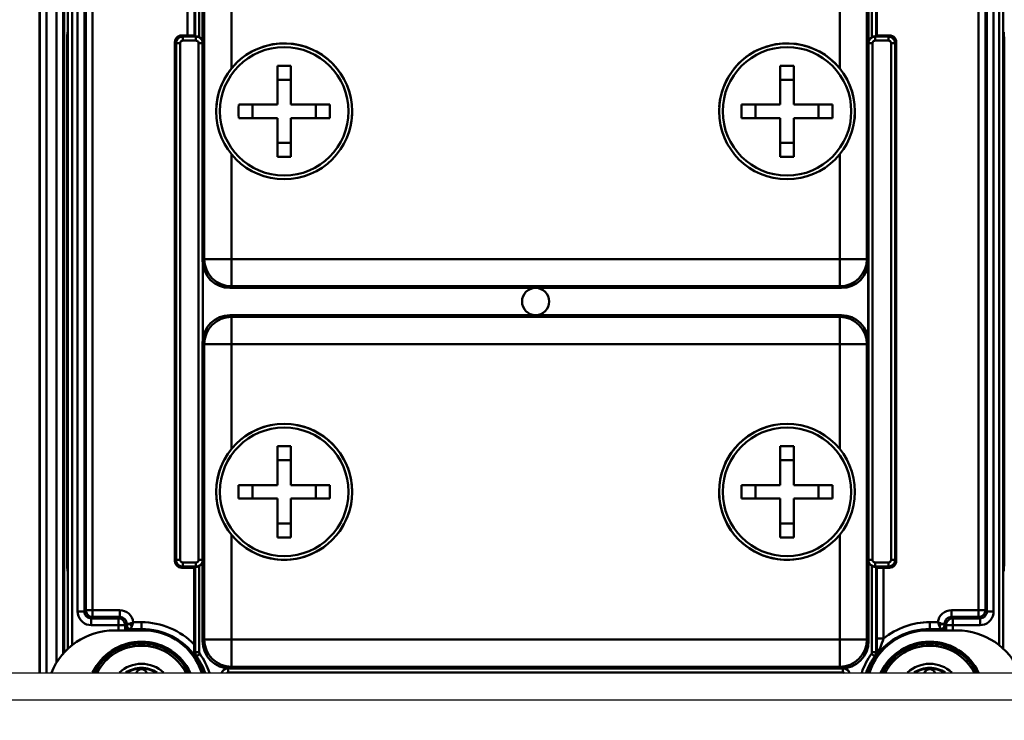
# Model space of a CAD drawing. Units: millimetres. Extents: x -2422 to 476, y -9 to 1613.
# Drawn here: x -805 to -733, y 1053 to 1105 of the extents above; entities that cross this region are included whole.
import ezdxf

# ---------------------------------------------------------------- set-up
doc = ezdxf.new("R2010")
doc.units = ezdxf.units.MM
doc.header["$LTSCALE"] = 5
doc.header["$PDMODE"] = 3
doc.header["$PDSIZE"] = 0.3125
doc.layers.get('0').update_dxf_attribs({"linetype": 'CONTINUOUS'})
doc.layers.get('Defpoints').update_dxf_attribs({"linetype": 'CONTINUOUS'})
doc.layers.add('AM_0 ( Kontur 0.5 )', color=7, linetype='CONTINUOUS', lineweight=50)
doc.layers.add('AM_5 ( Bemassung)', color=3, linetype='CONTINUOUS', lineweight=25)
doc.styles.get("Standard").update_dxf_attribs({"font": 'times.ttf'})
doc.dimstyles.new('BENUTZERDEFINIERTE NORM$0', dxfattribs={"dimtxt": 3.5, "dimasz": 2.5, "dimexe": 1, "dimexo": 0, "dimgap": 1.5, "dimtad": 1, "dimdsep": 46, "dimtxsty": 'Standard', "dimcen": 0, "dimclrd": 256, "dimclre": 256, "dimclrt": 6, "dimadec": 0, "dimazin": 2, "dimtp": 0.1, "dimtm": 0.1, "dimtfac": 0.71, "dimtmove": 0, "dimatfit": 3, "dimfxl": 1, "dimlwd": -1, "dimlwe": -1, "dimarcsym": 0})

# ---------------------------------------------------------------- blocks, each defined once
blk = doc.blocks.new('*D30')
at = {"layer": 'AM_5 ( Bemassung)', "transparency": 16777216}
for p, q in [((-2005.885, 1038.591), (-2005.885, 1254.264)), ((-565.885, 1038.591), (-565.885, 1254.264)), ((-1980.885, 1244.264), (-590.885, 1244.264))]:
    blk.add_line(p, q, dxfattribs=at)
for points in [[(-1980.885, 1248.431), (-1980.885, 1240.098), (-2005.885, 1244.264)], [(-590.885, 1248.431), (-590.885, 1240.098), (-565.885, 1244.264)]]:
    blk.add_solid(points, dxfattribs=at)
at = {"layer": 'Defpoints', "color": 0, "transparency": 16777216}
for p in [(-565.885, 1244.264), (-2005.885, 1038.591), (-565.885, 1038.591)]:
    blk.add_point(p, dxfattribs=at)
at = {"layer": 'AM_5 ( Bemassung)', "color": 6, "transparency": 16777216, "insert": (-1285.885, 1277.067), "char_height": 35, "attachment_point": 5}
blk.add_mtext('1440', dxfattribs=at)

msp = doc.modelspace()

# ---------------------------------------------------------------- linework, layer by layer
at = {"color": 7, "linetype": 'Continuous'}
msp.add_line((-1883.38479, 1056.59125), (-697.38479, 1056.59125), dxfattribs=at)
msp.add_line((-1883.38479, 1056.59125), (-697.38479, 1056.59125), dxfattribs=at)
at = {"color": 9, "linetype": 'Continuous'}
msp.add_line((-1883.38479, 1054.59125), (-697.38479, 1054.59125), dxfattribs=at)
at = {"layer": 'AM_0 ( Kontur 0.5 )'}
for p, q in [((-803.88479, 1113.90585), (-803.88479, 1056.59125)), ((-803.87136, 1113.90585), (-803.87136, 1056.59125)), ((-803.37153, 1113.90585), (-803.37153, 1056.59125)), ((-802.63734, 1057.32472), (-802.63734, 1113.90585)), ((-802.13751, 1058.00596), (-802.13751, 1113.90585)), ((-802.08479, 1058.05868), (-802.08479, 1113.90585)), ((-801.797, 1112.90585), (-801.797, 1058.34648)), ((-801.497, 1112.90585), (-801.497, 1058.60601)), ((-733.27259, 1058.60601), (-733.27259, 1112.90585)), ((-732.97259, 1058.34648), (-732.97259, 1112.90585)), ((-792.43239, 1103.42845), (-792.43239, 1109.71557)), ((-792.13244, 1103.36474), (-792.13244, 1109.71557)), ((-742.63715, 1109.71557), (-742.63715, 1103.36474)), ((-742.33719, 1109.71557), (-742.33719, 1103.42845)), ((-792.98842, 1103.49313), (-792.98842, 1108.70244)), ((-792.48849, 1103.48455), (-792.48849, 1108.70244)), ((-791.88367, 1108.90616), (-791.88367, 1086.90555)), ((-791.76095, 1108.78336), (-791.76095, 1087.02834)), ((-789.76128, 1108.78336), (-789.76128, 1101.03205)), ((-745.00626, 1101.04482), (-745.00626, 1108.78336)), ((-743.00654, 1087.02834), (-743.00654, 1108.78336)), ((-742.88367, 1086.90555), (-742.88367, 1108.90616)), ((-742.27252, 1109.15224), (-742.27252, 1103.49313)), ((-801.0856, 1106.71933), (-801.0856, 1061.09237)), ((-800.58568, 1106.71933), (-800.58568, 1061.09237)), ((-800.48064, 1061.19741), (-800.48064, 1106.6143)), ((-799.98072, 1061.19741), (-799.98072, 1106.6143)), ((-734.78887, 1106.6143), (-734.78887, 1061.19741)), ((-734.28894, 1106.6143), (-734.28894, 1061.19741)), ((-734.18391, 1061.09237), (-734.18391, 1106.71933)), ((-733.68398, 1061.09237), (-733.68398, 1106.71933)), ((-793.34002, 1103.411), (-793.42215, 1103.49313)), ((-793.42215, 1103.49313), (-792.98842, 1103.49313)), ((-792.43239, 1103.42845), (-792.48849, 1103.48455)), ((-742.27252, 1103.49313), (-742.33719, 1103.42845)), ((-742.27252, 1103.49313), (-741.34744, 1103.49313)), ((-741.34744, 1103.49313), (-741.42957, 1103.411)), ((-801.85291, 1064.60573), (-801.85291, 1103.20598)), ((-801.85291, 1103.20598), (-801.797, 1103.20598)), ((-793.92207, 1064.8185), (-793.92207, 1102.9932)), ((-793.83994, 1102.91107), (-793.92207, 1102.9932)), ((-793.83994, 1102.91107), (-793.83994, 1064.90063)), ((-793.53998, 1102.91107), (-793.53998, 1064.90063)), ((-792.37957, 1103.411), (-793.34002, 1103.411)), ((-792.37957, 1103.11104), (-793.34002, 1103.11104)), ((-792.37957, 1103.411), (-792.36533, 1103.42524)), ((-792.1796, 1064.90063), (-792.1796, 1102.91107)), ((-742.58998, 1102.91107), (-742.58998, 1064.90063)), ((-742.40426, 1103.42524), (-742.39002, 1103.411)), ((-741.42957, 1103.411), (-742.39002, 1103.411)), ((-741.42957, 1103.11104), (-742.39002, 1103.11104)), ((-741.2296, 1064.90063), (-741.2296, 1102.91107)), ((-740.84752, 1102.9932), (-740.92965, 1102.91107)), ((-740.92965, 1064.90063), (-740.92965, 1102.91107)), ((-740.84752, 1102.9932), (-740.84752, 1064.8185)), ((-732.91667, 1103.20598), (-732.97259, 1103.20598)), ((-732.91667, 1103.20598), (-732.91667, 1064.60573)), ((-786.38379, 1100.22765), (-785.38379, 1100.22765)), ((-749.38485, 1100.22765), (-748.38485, 1100.22765)), ((-789.23364, 1098.40585), (-786.38381, 1098.40585)), ((-788.20559, 1098.40585), (-788.20559, 1097.40585)), ((-785.38381, 1098.40585), (-782.53397, 1098.40585)), ((-783.56199, 1098.40585), (-783.56199, 1097.40585)), ((-752.23469, 1098.40585), (-749.38487, 1098.40585)), ((-751.20665, 1098.40585), (-751.20665, 1097.40585)), ((-748.38487, 1098.40585), (-745.53502, 1098.40585)), ((-746.56305, 1098.40585), (-746.56305, 1097.40585)), ((-789.23364, 1097.40585), (-786.38381, 1097.40585)), ((-785.38381, 1097.40585), (-782.53397, 1097.40585)), ((-752.23469, 1097.40585), (-749.38487, 1097.40585)), ((-748.38487, 1097.40585), (-745.53502, 1097.40585)), ((-786.38379, 1095.58405), (-785.38379, 1095.58405)), ((-749.38485, 1095.58405), (-748.38485, 1095.58405)), ((-789.76128, 1094.76558), (-789.76128, 1087.02834)), ((-745.00626, 1087.02834), (-745.00626, 1094.78112)), ((-791.88367, 1086.90555), (-791.76095, 1087.02834)), ((-791.87965, 1080.9584), (-791.87965, 1086.86468)), ((-789.76128, 1087.02834), (-745.00626, 1087.02834)), ((-743.00654, 1087.02834), (-742.88367, 1086.90555)), ((-742.88994, 1086.84193), (-742.88994, 1080.9584)), ((-791.86734, 1086.73968), (-791.86734, 1081.0834)), ((-742.90225, 1081.0834), (-742.90225, 1086.71693)), ((-789.88398, 1084.90585), (-789.76126, 1085.02865)), ((-789.88398, 1084.90585), (-744.88337, 1084.90585)), ((-789.76126, 1085.02865), (-745.00624, 1085.02865)), ((-745.00624, 1085.02865), (-744.88337, 1084.90585)), ((-744.88449, 1082.90585), (-789.8851, 1082.90585)), ((-789.7623, 1082.78306), (-789.8851, 1082.90585)), ((-745.00728, 1082.78306), (-789.7623, 1082.78306)), ((-744.88449, 1082.90585), (-745.00728, 1082.78306)), ((-791.88479, 1080.90616), (-791.88479, 1058.90555)), ((-791.762, 1080.78336), (-791.88479, 1080.90616)), ((-791.762, 1080.78336), (-791.762, 1059.02834)), ((-789.7623, 1080.78336), (-789.7623, 1073.04551)), ((-745.00728, 1080.78336), (-789.7623, 1080.78336)), ((-745.00728, 1073.03978), (-745.00728, 1080.78336)), ((-742.88479, 1080.90616), (-743.00759, 1080.78336)), ((-743.00759, 1059.02834), (-743.00759, 1080.78336)), ((-742.88479, 1058.90555), (-742.88479, 1080.90616)), ((-786.38479, 1073.25569), (-786.38479, 1070.40585)), ((-785.38479, 1073.25569), (-785.38479, 1070.40585)), ((-749.38585, 1073.25569), (-749.38585, 1070.40585)), ((-748.38585, 1073.25569), (-748.38585, 1070.40585)), ((-785.38479, 1072.22765), (-786.38479, 1072.22765)), ((-748.38585, 1072.22765), (-749.38585, 1072.22765)), ((-789.23463, 1070.40585), (-786.38479, 1070.40585)), ((-788.20659, 1070.40585), (-788.20659, 1069.40585)), ((-785.38479, 1070.40585), (-782.53496, 1070.40585)), ((-783.56299, 1070.40585), (-783.56299, 1069.40585)), ((-752.23569, 1070.40585), (-749.38585, 1070.40585)), ((-751.20765, 1070.40585), (-751.20765, 1069.40585)), ((-748.38585, 1070.40585), (-745.53602, 1070.40585)), ((-746.56405, 1070.40585), (-746.56405, 1069.40585)), ((-789.23463, 1069.40585), (-786.38479, 1069.40585)), ((-786.38479, 1069.40585), (-786.38479, 1066.55602)), ((-785.38479, 1069.40585), (-785.38479, 1066.55602)), ((-785.38479, 1069.40585), (-782.53496, 1069.40585)), ((-752.23569, 1069.40585), (-749.38585, 1069.40585)), ((-749.38585, 1069.40585), (-749.38585, 1066.55602)), ((-748.38585, 1069.40585), (-748.38585, 1066.55602)), ((-748.38585, 1069.40585), (-745.53602, 1069.40585)), ((-785.38479, 1067.58405), (-786.38479, 1067.58405)), ((-748.38585, 1067.58405), (-749.38585, 1067.58405)), ((-789.7623, 1066.77076), (-789.7623, 1059.02834)), ((-745.00728, 1059.02834), (-745.00728, 1066.76739)), ((-801.85291, 1064.60573), (-801.797, 1064.60573)), ((-793.83994, 1064.90063), (-793.92207, 1064.8185)), ((-793.34002, 1064.40071), (-793.42215, 1064.31858)), ((-792.49707, 1064.31858), (-793.42215, 1064.31858)), ((-793.34002, 1064.70066), (-792.37957, 1064.70066)), ((-793.34002, 1064.40071), (-792.37957, 1064.40071)), ((-792.49707, 1064.31858), (-792.43239, 1064.38325)), ((-792.49707, 1058.65946), (-792.49707, 1064.31858)), ((-792.43239, 1058.09613), (-792.43239, 1064.38325)), ((-792.36533, 1064.38646), (-792.37957, 1064.40071)), ((-792.13244, 1058.09613), (-792.13244, 1064.44697)), ((-742.63715, 1064.44697), (-742.63715, 1058.09613)), ((-742.39002, 1064.40071), (-742.40426, 1064.38646)), ((-742.39002, 1064.70066), (-741.42957, 1064.70066)), ((-742.39002, 1064.40071), (-741.42957, 1064.40071)), ((-742.33719, 1064.38325), (-742.33719, 1058.09613)), ((-742.33719, 1064.38325), (-742.28109, 1064.32715)), ((-742.28109, 1064.32715), (-742.28109, 1059.10926)), ((-741.34744, 1064.31858), (-741.78117, 1064.31858)), ((-741.78117, 1064.31858), (-741.78117, 1059.10926)), ((-741.42957, 1064.40071), (-741.34744, 1064.31858)), ((-740.92965, 1064.90063), (-740.84752, 1064.8185)), ((-732.91667, 1064.60573), (-732.97259, 1064.60573)), ((-800.58568, 1061.09237), (-800.48064, 1061.19741)), ((-800.08576, 1060.59245), (-799.98072, 1060.69748)), ((-797.98057, 1061.19741), (-799.98072, 1061.19741)), ((-797.98057, 1060.69748), (-799.98072, 1060.69748)), ((-797.98057, 1060.69748), (-798.0856, 1060.59245)), ((-734.78887, 1061.19741), (-736.78902, 1061.19741)), ((-734.78887, 1060.69748), (-736.78902, 1060.69748)), ((-736.78902, 1060.69748), (-736.68398, 1060.59245)), ((-734.78887, 1060.69748), (-734.68383, 1060.59245)), ((-734.28894, 1061.19741), (-734.18391, 1061.09237)), ((-800.08576, 1060.59245), (-798.0856, 1060.59245)), ((-800.08576, 1060.09253), (-798.0856, 1060.09253)), ((-798.0856, 1060.09253), (-798.0856, 1059.70585)), ((-797.48064, 1060.19756), (-797.58568, 1060.09253)), ((-797.58568, 1060.09253), (-797.58568, 1059.70585)), ((-797.50183, 1060.08877), (-797.48064, 1060.10996)), ((-797.48064, 1060.10996), (-797.48064, 1060.19756)), ((-796.98705, 1060.30993), (-796.38479, 1060.30993)), ((-737.78254, 1060.30993), (-738.38479, 1060.30993)), ((-737.28894, 1060.19756), (-737.28894, 1060.10996)), ((-737.28894, 1060.19756), (-737.18391, 1060.09253)), ((-737.28894, 1060.10996), (-737.26775, 1060.08877)), ((-737.18391, 1059.70585), (-737.18391, 1060.09253)), ((-736.68398, 1060.59245), (-734.68383, 1060.59245)), ((-736.68398, 1059.70585), (-736.68398, 1060.09253)), ((-736.68398, 1060.09253), (-734.68383, 1060.09253)), ((-798.38479, 1059.70585), (-796.23479, 1059.70585)), ((-797.20188, 1059.78881), (-797.18069, 1059.81)), ((-796.38479, 1059.78881), (-797.20188, 1059.78881)), ((-797.18069, 1059.81), (-796.38479, 1059.81)), ((-796.38479, 1059.81), (-796.38479, 1059.78881)), ((-736.38479, 1059.70585), (-738.53479, 1059.70585)), ((-737.5889, 1059.81), (-738.38479, 1059.81)), ((-738.38479, 1059.81), (-738.38479, 1059.78881)), ((-738.38479, 1059.78881), (-737.56771, 1059.78881)), ((-737.5889, 1059.81), (-737.56771, 1059.78881)), ((-791.88479, 1058.90555), (-791.762, 1059.02834)), ((-789.7623, 1059.02834), (-745.00728, 1059.02834)), ((-743.00759, 1059.02834), (-742.88479, 1058.90555)), ((-744.76705, 1056.61104), (-790.00253, 1056.61104)), ((-789.8851, 1056.90585), (-789.7623, 1057.02865)), ((-789.8851, 1056.90585), (-744.88449, 1056.90585)), ((-789.7623, 1057.02865), (-745.00728, 1057.02865)), ((-745.00728, 1057.02865), (-744.88449, 1056.90585))]:
    msp.add_line(p, q, dxfattribs=at)
for points in [[(-793.92207, 1102.9932), (-793.90953, 1103.10446), (-793.87256, 1103.21013), (-793.81301, 1103.30492), (-793.73386, 1103.38407), (-793.63907, 1103.44362), (-793.53341, 1103.48059), (-793.42215, 1103.49313)], [(-792.48849, 1103.48455), (-792.50246, 1103.48645), (-792.54079, 1103.48829), (-792.60089, 1103.48992), (-792.6791, 1103.49126), (-792.77346, 1103.49228), (-792.87931, 1103.49292), (-792.98842, 1103.49313)], [(-741.34744, 1103.49313), (-741.23618, 1103.48059), (-741.13051, 1103.44362), (-741.03573, 1103.38407), (-740.95658, 1103.30492), (-740.89703, 1103.21013), (-740.86005, 1103.10446), (-740.84752, 1102.9932)], [(-793.34002, 1103.411), (-793.45132, 1103.39843), (-793.55696, 1103.36143), (-793.65173, 1103.30187), (-793.73086, 1103.22272), (-793.79041, 1103.12794), (-793.82739, 1103.0223), (-793.83994, 1102.91107)], [(-793.53998, 1102.91107), (-793.61679, 1102.91107), (-793.68847, 1102.91107), (-793.75026, 1102.91107), (-793.79803, 1102.91107), (-793.8286, 1102.91107), (-793.83994, 1102.91107)], [(-793.34002, 1103.11104), (-793.38458, 1103.10602), (-793.42683, 1103.09122), (-793.46473, 1103.06739), (-793.49638, 1103.03573), (-793.52019, 1102.99782), (-793.53497, 1102.95557), (-793.53998, 1102.91107)], [(-793.34002, 1103.11104), (-793.34002, 1103.18785), (-793.34002, 1103.25953), (-793.34002, 1103.32132), (-793.34002, 1103.36909), (-793.34002, 1103.39966), (-793.34002, 1103.411)], [(-792.36533, 1103.42524), (-792.40116, 1103.42622), (-792.42396, 1103.42731), (-792.43239, 1103.42845)], [(-791.88367, 1102.94675), (-791.8922, 1103.0223), (-791.92917, 1103.12794), (-791.98872, 1103.22272), (-792.06786, 1103.30187), (-792.16262, 1103.36143), (-792.26826, 1103.39843), (-792.37957, 1103.411)], [(-792.37957, 1103.11104), (-792.37957, 1103.18785), (-792.37957, 1103.25953), (-792.37957, 1103.32132), (-792.37957, 1103.36909), (-792.37957, 1103.39966), (-792.37957, 1103.411)], [(-792.1796, 1102.91107), (-792.18462, 1102.95557), (-792.1994, 1102.99782), (-792.22321, 1103.03573), (-792.25485, 1103.06739), (-792.29275, 1103.09122), (-792.33501, 1103.10602), (-792.37957, 1103.11104)], [(-792.13244, 1103.36474), (-792.18869, 1103.39046), (-792.24294, 1103.40807), (-792.2917, 1103.41849), (-792.33257, 1103.42353), (-792.36533, 1103.42524)], [(-792.1796, 1102.91107), (-792.1028, 1102.91107), (-792.03112, 1102.91107), (-791.96933, 1102.91107), (-791.92156, 1102.91107), (-791.89099, 1102.91107), (-791.88367, 1102.91107)], [(-792.13244, 1103.36474), (-792.04318, 1103.30405), (-791.96902, 1103.22561), (-791.91343, 1103.13307), (-791.88367, 1103.04463)], [(-742.39002, 1103.411), (-742.50132, 1103.39843), (-742.60696, 1103.36143), (-742.70173, 1103.30187), (-742.78086, 1103.22272), (-742.84041, 1103.12794), (-742.87739, 1103.0223), (-742.88367, 1102.96661)], [(-742.88367, 1103.05129), (-742.85616, 1103.13307), (-742.80057, 1103.22561), (-742.72641, 1103.30405), (-742.63715, 1103.36474)], [(-742.58998, 1102.91107), (-742.66679, 1102.91107), (-742.73847, 1102.91107), (-742.80026, 1102.91107), (-742.84803, 1102.91107), (-742.8786, 1102.91107), (-742.88367, 1102.91107)], [(-742.40426, 1103.42524), (-742.43702, 1103.42353), (-742.47789, 1103.41849), (-742.52664, 1103.40807), (-742.5809, 1103.39046), (-742.63715, 1103.36474)], [(-742.39002, 1103.11104), (-742.43458, 1103.10602), (-742.47683, 1103.09122), (-742.51473, 1103.06739), (-742.54638, 1103.03573), (-742.57019, 1102.99782), (-742.58497, 1102.95557), (-742.58998, 1102.91107)], [(-742.33719, 1103.42845), (-742.34563, 1103.42731), (-742.36842, 1103.42622), (-742.40426, 1103.42524)], [(-742.39002, 1103.11104), (-742.39002, 1103.18785), (-742.39002, 1103.25953), (-742.39002, 1103.32132), (-742.39002, 1103.36909), (-742.39002, 1103.39966), (-742.39002, 1103.411)], [(-740.92965, 1102.91107), (-740.9422, 1103.0223), (-740.97917, 1103.12794), (-741.03872, 1103.22272), (-741.11786, 1103.30187), (-741.21262, 1103.36143), (-741.31826, 1103.39843), (-741.42957, 1103.411)], [(-741.42957, 1103.11104), (-741.42957, 1103.18785), (-741.42957, 1103.25953), (-741.42957, 1103.32132), (-741.42957, 1103.36909), (-741.42957, 1103.39966), (-741.42957, 1103.411)], [(-741.2296, 1102.91107), (-741.23462, 1102.95557), (-741.2494, 1102.99782), (-741.27321, 1103.03573), (-741.30485, 1103.06739), (-741.34275, 1103.09122), (-741.38501, 1103.10602), (-741.42957, 1103.11104)], [(-741.2296, 1102.91107), (-741.1528, 1102.91107), (-741.08112, 1102.91107), (-741.01933, 1102.91107), (-740.97156, 1102.91107), (-740.94099, 1102.91107), (-740.92965, 1102.91107)], [(-786.3838, 1101.25569), (-785.8838, 1101.26407), (-785.3838, 1101.25569)], [(-749.38486, 1101.25569), (-748.88486, 1101.26407), (-748.38486, 1101.25569)], [(-786.38381, 1098.40585), (-786.38381, 1098.5456), (-786.38381, 1098.68643), (-786.38381, 1098.83005), (-786.38381, 1098.97592), (-786.38381, 1099.12241), (-786.38381, 1099.2718), (-786.38381, 1099.4304), (-786.38381, 1099.60536), (-786.38381, 1099.80146), (-786.38381, 1100.01767), (-786.38381, 1100.24901), (-786.3838, 1100.49068), (-786.3838, 1100.73934), (-786.3838, 1100.99422), (-786.3838, 1101.25569)], [(-785.38381, 1098.40585), (-785.38381, 1098.5456), (-785.38381, 1098.68643), (-785.38381, 1098.83005), (-785.38381, 1098.97592), (-785.38381, 1099.12241), (-785.38381, 1099.2718), (-785.38381, 1099.4304), (-785.38381, 1099.60536), (-785.38381, 1099.80146), (-785.38381, 1100.01767), (-785.38381, 1100.24901), (-785.3838, 1100.49068), (-785.3838, 1100.73934), (-785.3838, 1100.99422), (-785.3838, 1101.25569)], [(-749.38487, 1098.40585), (-749.38487, 1098.5456), (-749.38487, 1098.68643), (-749.38487, 1098.83005), (-749.38487, 1098.97592), (-749.38486, 1099.12241), (-749.38486, 1099.2718), (-749.38486, 1099.4304), (-749.38486, 1099.60536), (-749.38486, 1099.80146), (-749.38486, 1100.01767), (-749.38486, 1100.24901), (-749.38486, 1100.49068), (-749.38486, 1100.73934), (-749.38486, 1100.99422), (-749.38486, 1101.25569)], [(-748.38487, 1098.40585), (-748.38487, 1098.5456), (-748.38487, 1098.68643), (-748.38487, 1098.83005), (-748.38487, 1098.97592), (-748.38486, 1099.12241), (-748.38486, 1099.2718), (-748.38486, 1099.4304), (-748.38486, 1099.60536), (-748.38486, 1099.80146), (-748.38486, 1100.01767), (-748.38486, 1100.24901), (-748.38486, 1100.49068), (-748.38486, 1100.73934), (-748.38486, 1100.99422), (-748.38486, 1101.25569)], [(-789.24202, 1097.90585), (-789.23993, 1098.15596), (-789.23364, 1098.40585)], [(-782.53397, 1098.40585), (-782.52768, 1098.15596), (-782.52558, 1097.90585)], [(-752.24308, 1097.90585), (-752.24098, 1098.15596), (-752.23469, 1098.40585)], [(-745.53502, 1098.40585), (-745.52874, 1098.15596), (-745.52664, 1097.90585)], [(-789.23364, 1097.40585), (-789.23993, 1097.65575), (-789.24202, 1097.90585)], [(-782.52558, 1097.90585), (-782.52768, 1097.65575), (-782.53397, 1097.40585)], [(-752.23469, 1097.40585), (-752.24098, 1097.65575), (-752.24308, 1097.90585)], [(-745.52664, 1097.90585), (-745.52874, 1097.65575), (-745.53502, 1097.40585)], [(-786.3838, 1094.55602), (-786.3838, 1094.82014), (-786.3838, 1095.08168), (-786.3838, 1095.33782), (-786.38381, 1095.58523), (-786.38381, 1095.81955), (-786.38381, 1096.03571), (-786.38381, 1096.22875), (-786.38381, 1096.39883), (-786.38381, 1096.55216), (-786.38381, 1096.69719), (-786.38381, 1096.84102), (-786.38381, 1096.98563), (-786.38381, 1097.12847), (-786.38381, 1097.26811), (-786.38381, 1097.40585)], [(-785.3838, 1094.55602), (-785.3838, 1094.82014), (-785.3838, 1095.08168), (-785.3838, 1095.33782), (-785.38381, 1095.58523), (-785.38381, 1095.81955), (-785.38381, 1096.03571), (-785.38381, 1096.22875), (-785.38381, 1096.39883), (-785.38381, 1096.55216), (-785.38381, 1096.69719), (-785.38381, 1096.84102), (-785.38381, 1096.98563), (-785.38381, 1097.12847), (-785.38381, 1097.26811), (-785.38381, 1097.40585)], [(-749.38486, 1094.55602), (-749.38486, 1094.82014), (-749.38486, 1095.08168), (-749.38486, 1095.33782), (-749.38486, 1095.58523), (-749.38486, 1095.81955), (-749.38486, 1096.03571), (-749.38486, 1096.22875), (-749.38486, 1096.39883), (-749.38486, 1096.55216), (-749.38486, 1096.69719), (-749.38487, 1096.84102), (-749.38487, 1096.98563), (-749.38487, 1097.12847), (-749.38487, 1097.26811), (-749.38487, 1097.40585)], [(-748.38486, 1094.55602), (-748.38486, 1094.82014), (-748.38486, 1095.08168), (-748.38486, 1095.33782), (-748.38486, 1095.58523), (-748.38486, 1095.81955), (-748.38486, 1096.03571), (-748.38486, 1096.22875), (-748.38486, 1096.39883), (-748.38486, 1096.55216), (-748.38486, 1096.69719), (-748.38487, 1096.84102), (-748.38487, 1096.98563), (-748.38487, 1097.12847), (-748.38487, 1097.26811), (-748.38487, 1097.40585)], [(-785.3838, 1094.55602), (-785.8838, 1094.54763), (-786.3838, 1094.55602)], [(-748.38486, 1094.55602), (-748.88486, 1094.54763), (-749.38486, 1094.55602)], [(-791.88367, 1086.90555), (-791.84525, 1086.51536), (-791.73145, 1086.14022), (-791.54668, 1085.79451), (-791.29801, 1085.49151), (-790.99501, 1085.24285), (-790.64931, 1085.05807), (-790.27416, 1084.94428), (-789.88398, 1084.90585)], [(-789.76126, 1085.02865), (-790.1513, 1085.06717), (-790.52637, 1085.18104), (-790.87204, 1085.36587), (-791.17504, 1085.61456), (-791.42373, 1085.91756), (-791.60856, 1086.26323), (-791.72243, 1086.6383), (-791.76095, 1087.02834)], [(-789.76128, 1087.02834), (-790.14718, 1087.02834), (-790.51857, 1087.02834), (-790.86151, 1087.02834), (-791.16309, 1087.02834), (-791.41199, 1087.02834), (-791.59885, 1087.02834), (-791.71664, 1087.02834), (-791.76095, 1087.02834)], [(-789.76128, 1087.02834), (-789.76128, 1086.64361), (-789.76128, 1086.27205), (-789.76127, 1085.92892), (-789.76127, 1085.62708), (-789.76127, 1085.37796), (-789.76127, 1085.19092), (-789.76126, 1085.073), (-789.76126, 1085.02865)], [(-745.00626, 1087.02834), (-744.62036, 1087.02834), (-744.24896, 1087.02834), (-743.90602, 1087.02834), (-743.60443, 1087.02834), (-743.35553, 1087.02834), (-743.16866, 1087.02834), (-743.05086, 1087.02834), (-743.00654, 1087.02834)], [(-745.00626, 1087.02834), (-745.00626, 1086.64361), (-745.00626, 1086.27205), (-745.00625, 1085.92892), (-745.00625, 1085.62708), (-745.00625, 1085.37796), (-745.00625, 1085.19092), (-745.00624, 1085.073), (-745.00624, 1085.02865)], [(-743.00654, 1087.02834), (-743.04507, 1086.6383), (-743.15893, 1086.26323), (-743.34376, 1085.91756), (-743.59246, 1085.61456), (-743.89546, 1085.36587), (-744.24113, 1085.18104), (-744.61619, 1085.06717), (-745.00624, 1085.02865)], [(-742.88367, 1086.90555), (-742.9221, 1086.51536), (-743.03589, 1086.14022), (-743.22067, 1085.79451), (-743.46933, 1085.49151), (-743.77233, 1085.24285), (-744.11804, 1085.05807), (-744.49318, 1084.94428), (-744.88337, 1084.90585)], [(-791.88479, 1080.90616), (-791.84637, 1081.29634), (-791.73258, 1081.67149), (-791.5478, 1082.01719), (-791.29913, 1082.32019), (-790.99613, 1082.56886), (-790.65043, 1082.75363), (-790.27528, 1082.86743), (-789.8851, 1082.90585)], [(-791.762, 1080.78336), (-791.72347, 1081.17341), (-791.60961, 1081.54847), (-791.42478, 1081.89414), (-791.17609, 1082.19715), (-790.87309, 1082.44584), (-790.52741, 1082.63067), (-790.15235, 1082.74453), (-789.7623, 1082.78306)], [(-789.7623, 1080.78336), (-789.7623, 1081.16809), (-789.7623, 1081.53966), (-789.7623, 1081.88278), (-789.7623, 1082.18462), (-789.7623, 1082.43375), (-789.7623, 1082.62079), (-789.7623, 1082.7387), (-789.7623, 1082.78306)], [(-745.00728, 1082.78306), (-744.61724, 1082.74453), (-744.24217, 1082.63067), (-743.8965, 1082.44584), (-743.5935, 1082.19715), (-743.34481, 1081.89414), (-743.15998, 1081.54847), (-743.04612, 1081.17341), (-743.00759, 1080.78336)], [(-745.00728, 1080.78336), (-745.00728, 1081.16926), (-745.00728, 1081.54066), (-745.00728, 1081.8836), (-745.00728, 1082.18518), (-745.00728, 1082.43408), (-745.00728, 1082.62095), (-745.00728, 1082.73875), (-745.00728, 1082.78306)], [(-742.88479, 1080.90616), (-742.92322, 1081.29634), (-743.03701, 1081.67149), (-743.22179, 1082.01719), (-743.47045, 1082.32019), (-743.77345, 1082.56886), (-744.11916, 1082.75363), (-744.4943, 1082.86743), (-744.88449, 1082.90585)], [(-789.7623, 1080.78336), (-790.1482, 1080.78336), (-790.5196, 1080.78336), (-790.86254, 1080.78336), (-791.16412, 1080.78336), (-791.41302, 1080.78336), (-791.59989, 1080.78336), (-791.71769, 1080.78336), (-791.762, 1080.78336)], [(-745.00728, 1080.78336), (-744.62255, 1080.78336), (-744.25099, 1080.78336), (-743.90786, 1080.78336), (-743.60602, 1080.78336), (-743.3569, 1080.78336), (-743.16986, 1080.78336), (-743.05194, 1080.78336), (-743.00759, 1080.78336)], [(-786.38479, 1073.25569), (-786.1349, 1073.26198), (-785.88479, 1073.26407)], [(-785.88479, 1073.26407), (-785.63469, 1073.26198), (-785.38479, 1073.25569)], [(-749.38585, 1073.25569), (-749.13596, 1073.26198), (-748.88585, 1073.26407)], [(-748.88585, 1073.26407), (-748.63575, 1073.26198), (-748.38585, 1073.25569)], [(-789.23463, 1069.40585), (-789.24301, 1069.90585), (-789.23463, 1070.40585)], [(-782.53496, 1070.40585), (-782.52657, 1069.90585), (-782.53496, 1069.40585)], [(-752.23569, 1069.40585), (-752.24407, 1069.90585), (-752.23569, 1070.40585)], [(-745.53602, 1070.40585), (-745.52763, 1069.90585), (-745.53602, 1069.40585)], [(-785.88479, 1066.54763), (-786.1349, 1066.54973), (-786.38479, 1066.55602)], [(-785.38479, 1066.55602), (-785.63469, 1066.54973), (-785.88479, 1066.54763)], [(-748.88585, 1066.54763), (-749.13596, 1066.54973), (-749.38585, 1066.55602)], [(-748.38585, 1066.55602), (-748.63575, 1066.54973), (-748.88585, 1066.54763)], [(-793.42215, 1064.31858), (-793.53341, 1064.33111), (-793.63907, 1064.36809), (-793.73386, 1064.42764), (-793.81301, 1064.50679), (-793.87256, 1064.60157), (-793.90953, 1064.70724), (-793.92207, 1064.8185)], [(-793.83994, 1064.90063), (-793.82737, 1064.78932), (-793.79038, 1064.68368), (-793.73081, 1064.58892), (-793.65166, 1064.50978), (-793.55688, 1064.45023), (-793.45124, 1064.41326), (-793.34002, 1064.40071)], [(-793.53998, 1064.90063), (-793.61679, 1064.90063), (-793.68847, 1064.90063), (-793.75026, 1064.90063), (-793.79803, 1064.90063), (-793.8286, 1064.90063), (-793.83994, 1064.90063)], [(-793.53998, 1064.90063), (-793.53496, 1064.85606), (-793.52016, 1064.81381), (-793.49633, 1064.77591), (-793.46467, 1064.74427), (-793.42676, 1064.72046), (-793.38451, 1064.70567), (-793.34002, 1064.70066)], [(-793.34002, 1064.70066), (-793.34002, 1064.62386), (-793.34002, 1064.55218), (-793.34002, 1064.49039), (-793.34002, 1064.44262), (-793.34002, 1064.41204), (-793.34002, 1064.40071)], [(-792.43239, 1064.38325), (-792.42396, 1064.3844), (-792.40116, 1064.38549), (-792.36533, 1064.38646)], [(-792.37957, 1064.70066), (-792.33501, 1064.70569), (-792.29275, 1064.72049), (-792.25485, 1064.74432), (-792.22321, 1064.77598), (-792.1994, 1064.81388), (-792.18462, 1064.85614), (-792.1796, 1064.90063)], [(-792.37957, 1064.40071), (-792.26826, 1064.41328), (-792.16262, 1064.45027), (-792.06786, 1064.50984), (-791.98872, 1064.58899), (-791.92917, 1064.68376), (-791.8922, 1064.78941), (-791.88479, 1064.85503)], [(-792.37957, 1064.70066), (-792.37957, 1064.62386), (-792.37957, 1064.55218), (-792.37957, 1064.49039), (-792.37957, 1064.44262), (-792.37957, 1064.41204), (-792.37957, 1064.40071)], [(-792.36533, 1064.38646), (-792.33257, 1064.38818), (-792.2917, 1064.39322), (-792.24294, 1064.40364), (-792.18869, 1064.42124), (-792.13244, 1064.44697)], [(-792.1796, 1064.90063), (-792.1028, 1064.90063), (-792.03112, 1064.90063), (-791.96933, 1064.90063), (-791.92156, 1064.90063), (-791.89099, 1064.90063), (-791.88479, 1064.90063)], [(-791.88479, 1064.76374), (-791.91343, 1064.67863), (-791.96902, 1064.5861), (-792.04318, 1064.50766), (-792.13244, 1064.44697)], [(-742.58998, 1064.90063), (-742.66679, 1064.90063), (-742.73847, 1064.90063), (-742.80026, 1064.90063), (-742.84803, 1064.90063), (-742.8786, 1064.90063), (-742.88479, 1064.90063)], [(-742.88479, 1064.85503), (-742.87739, 1064.78941), (-742.84041, 1064.68376), (-742.78086, 1064.58899), (-742.70173, 1064.50984), (-742.60696, 1064.45027), (-742.50132, 1064.41328), (-742.39002, 1064.40071)], [(-742.63715, 1064.44697), (-742.72641, 1064.50766), (-742.80057, 1064.5861), (-742.85616, 1064.67863), (-742.88479, 1064.76374)], [(-742.63715, 1064.44697), (-742.5809, 1064.42124), (-742.52664, 1064.40364), (-742.47789, 1064.39322), (-742.43702, 1064.38818), (-742.40426, 1064.38646)], [(-742.58998, 1064.90063), (-742.58497, 1064.85614), (-742.57019, 1064.81388), (-742.54638, 1064.77598), (-742.51473, 1064.74432), (-742.47683, 1064.72049), (-742.43458, 1064.70569), (-742.39002, 1064.70066)], [(-742.40426, 1064.38646), (-742.36842, 1064.38549), (-742.34563, 1064.3844), (-742.33719, 1064.38325)], [(-742.39002, 1064.70066), (-742.39002, 1064.62386), (-742.39002, 1064.55218), (-742.39002, 1064.49039), (-742.39002, 1064.44262), (-742.39002, 1064.41204), (-742.39002, 1064.40071)], [(-742.28109, 1064.32715), (-742.26713, 1064.32525), (-742.2288, 1064.32342), (-742.16869, 1064.32179), (-742.09049, 1064.32045), (-741.99613, 1064.31943), (-741.89028, 1064.31879), (-741.78117, 1064.31858)], [(-741.42957, 1064.40071), (-741.31826, 1064.41328), (-741.21262, 1064.45027), (-741.11786, 1064.50984), (-741.03872, 1064.58899), (-740.97917, 1064.68376), (-740.9422, 1064.78941), (-740.92965, 1064.90063)], [(-741.42957, 1064.70066), (-741.38501, 1064.70569), (-741.34275, 1064.72049), (-741.30485, 1064.74432), (-741.27321, 1064.77598), (-741.2494, 1064.81388), (-741.23462, 1064.85614), (-741.2296, 1064.90063)], [(-741.42957, 1064.70066), (-741.42957, 1064.62386), (-741.42957, 1064.55218), (-741.42957, 1064.49039), (-741.42957, 1064.44262), (-741.42957, 1064.41204), (-741.42957, 1064.40071)], [(-740.84752, 1064.8185), (-740.86005, 1064.70724), (-740.89703, 1064.60157), (-740.95658, 1064.50679), (-741.03573, 1064.42764), (-741.13051, 1064.36809), (-741.23618, 1064.33111), (-741.34744, 1064.31858)], [(-741.2296, 1064.90063), (-741.1528, 1064.90063), (-741.08112, 1064.90063), (-741.01933, 1064.90063), (-740.97156, 1064.90063), (-740.94099, 1064.90063), (-740.92965, 1064.90063)], [(-801.0856, 1061.09237), (-801.07131, 1060.92389), (-801.02773, 1060.75712), (-800.95461, 1060.59758), (-800.85393, 1060.45234), (-800.72896, 1060.32685), (-800.58397, 1060.22547), (-800.42422, 1060.15155), (-800.25601, 1060.10712), (-800.08576, 1060.09253)], [(-801.0856, 1061.09237), (-800.9576, 1061.09237), (-800.83813, 1061.09237), (-800.73515, 1061.09237), (-800.65553, 1061.09237), (-800.60457, 1061.09237), (-800.58568, 1061.09237)], [(-800.58568, 1061.09237), (-800.57854, 1061.00801), (-800.55675, 1060.92461), (-800.52019, 1060.84483), (-800.46984, 1060.77221), (-800.40734, 1060.70948), (-800.33484, 1060.65882), (-800.25496, 1060.62189), (-800.17087, 1060.59972), (-800.08576, 1060.59245)], [(-799.98072, 1060.69748), (-800.11009, 1060.71455), (-800.23064, 1060.76451), (-800.33417, 1060.84396), (-800.41362, 1060.94749), (-800.46358, 1061.06804), (-800.48064, 1061.19741)], [(-800.48064, 1061.19741), (-800.46647, 1061.19741), (-800.42847, 1061.19741), (-800.36851, 1061.19741), (-800.28953, 1061.19741), (-800.19541, 1061.19741), (-800.09077, 1061.19741), (-799.98072, 1061.19741)], [(-799.98072, 1060.69748), (-799.98072, 1060.71169), (-799.98072, 1060.74976), (-799.98072, 1060.80982), (-799.98072, 1060.88892), (-799.98072, 1060.98315), (-799.98072, 1061.08789), (-799.98072, 1061.19741)], [(-797.98057, 1060.69748), (-797.98057, 1060.71638), (-797.98057, 1060.76733), (-797.98057, 1060.84695), (-797.98057, 1060.94993), (-797.98057, 1061.0694), (-797.98057, 1061.19741)], [(-796.98705, 1060.30993), (-797.02288, 1060.48487), (-797.09092, 1060.65391), (-797.18985, 1060.80953), (-797.31599, 1060.9446), (-797.46469, 1061.05407), (-797.62997, 1061.13393), (-797.80413, 1061.18172), (-797.98057, 1061.19741)], [(-797.48064, 1060.19756), (-797.48976, 1060.29279), (-797.5175, 1060.38613), (-797.56382, 1060.47385), (-797.62688, 1060.55101), (-797.704, 1060.61413), (-797.79172, 1060.66051), (-797.88527, 1060.68835), (-797.98057, 1060.69748)], [(-736.78902, 1061.19741), (-736.96528, 1061.18175), (-737.13905, 1061.13414), (-737.30429, 1061.05443), (-737.45307, 1060.94508), (-737.57931, 1060.81008), (-737.67837, 1060.6545), (-737.7466, 1060.48522), (-737.78254, 1060.30993)], [(-736.78902, 1060.69748), (-736.88425, 1060.68836), (-736.97759, 1060.66063), (-737.0653, 1060.61431), (-737.14247, 1060.55125), (-737.20559, 1060.47412), (-737.25197, 1060.38641), (-737.27981, 1060.29286), (-737.28894, 1060.19756)], [(-736.78902, 1060.69748), (-736.78902, 1060.71638), (-736.78902, 1060.76733), (-736.78902, 1060.84695), (-736.78902, 1060.94993), (-736.78902, 1061.0694), (-736.78902, 1061.19741)], [(-734.28894, 1061.19741), (-734.30601, 1061.06804), (-734.35597, 1060.94749), (-734.43542, 1060.84396), (-734.53895, 1060.76451), (-734.6595, 1060.71455), (-734.78887, 1060.69748)], [(-734.78887, 1060.69748), (-734.78887, 1060.71166), (-734.78887, 1060.74966), (-734.78887, 1060.80962), (-734.78887, 1060.8886), (-734.78887, 1060.98272), (-734.78887, 1061.08736), (-734.78887, 1061.19741)], [(-734.28894, 1061.19741), (-734.30315, 1061.19741), (-734.34122, 1061.19741), (-734.40128, 1061.19741), (-734.48038, 1061.19741), (-734.57461, 1061.19741), (-734.67935, 1061.19741), (-734.78887, 1061.19741)], [(-734.68383, 1060.09253), (-734.51357, 1060.10712), (-734.34536, 1060.15155), (-734.18562, 1060.22547), (-734.04062, 1060.32685), (-733.91566, 1060.45234), (-733.81498, 1060.59758), (-733.74186, 1060.75712), (-733.69828, 1060.92389), (-733.68398, 1061.09237)], [(-734.68383, 1060.59245), (-734.59872, 1060.59972), (-734.51463, 1060.62189), (-734.43475, 1060.65882), (-734.36225, 1060.70948), (-734.29975, 1060.77221), (-734.2494, 1060.84483), (-734.21283, 1060.92461), (-734.19105, 1061.00801), (-734.18391, 1061.09237)], [(-733.68398, 1061.09237), (-733.81199, 1061.09237), (-733.93146, 1061.09237), (-734.03444, 1061.09237), (-734.11406, 1061.09237), (-734.16501, 1061.09237), (-734.18391, 1061.09237)], [(-800.08576, 1060.09253), (-800.08576, 1060.22053), (-800.08576, 1060.34), (-800.08576, 1060.44298), (-800.08576, 1060.5226), (-800.08576, 1060.57356), (-800.08576, 1060.59245)], [(-798.0856, 1060.59245), (-797.95624, 1060.57538), (-797.83569, 1060.52542), (-797.73216, 1060.44597), (-797.65271, 1060.34244), (-797.60275, 1060.22189), (-797.58568, 1060.09253)], [(-798.0856, 1060.09253), (-798.0856, 1060.20204), (-798.0856, 1060.30679), (-798.0856, 1060.40101), (-798.0856, 1060.48011), (-798.0856, 1060.54018), (-798.0856, 1060.57825), (-798.0856, 1060.59245)], [(-798.0856, 1060.09253), (-797.97556, 1060.09253), (-797.87091, 1060.09253), (-797.77679, 1060.09253), (-797.69782, 1060.09253), (-797.63786, 1060.09253), (-797.59986, 1060.09253), (-797.58568, 1060.09253)], [(-797.5114, 1059.70585), (-797.51137, 1059.71225), (-797.51038, 1059.82014), (-797.50901, 1059.91595), (-797.50733, 1059.99317), (-797.50546, 1060.04767), (-797.50361, 1060.07822), (-797.50183, 1060.08877)], [(-797.50183, 1060.08877), (-797.49159, 1060.01115), (-797.46162, 1059.93882), (-797.41395, 1059.8767), (-797.35183, 1059.82903), (-797.2795, 1059.79905), (-797.20188, 1059.78881)], [(-797.48064, 1060.19756), (-797.46986, 1060.19756), (-797.44122, 1060.19756), (-797.39577, 1060.19756), (-797.33516, 1060.19756), (-797.26162, 1060.19756)], [(-797.48064, 1060.10996), (-797.47035, 1060.11407), (-797.4429, 1060.12504), (-797.3981, 1060.14298), (-797.33727, 1060.16732), (-797.26162, 1060.19756)], [(-797.48064, 1060.10996), (-797.47041, 1060.03234), (-797.44043, 1059.96002), (-797.39277, 1059.8979), (-797.33065, 1059.85022), (-797.25832, 1059.82024), (-797.18069, 1059.81)], [(-797.26162, 1060.19756), (-797.17474, 1060.22811), (-797.08166, 1060.26608), (-796.98705, 1060.30993)], [(-797.26162, 1060.19756), (-797.21286, 1060.13538), (-797.15526, 1060.07778), (-797.09308, 1060.02901)], [(-797.18069, 1059.81), (-797.17661, 1059.8203), (-797.16558, 1059.84774), (-797.14765, 1059.89255), (-797.12336, 1059.95338), (-797.09308, 1060.02902)], [(-797.09308, 1060.02902), (-797.05878, 1060.11647), (-797.02283, 1060.21161), (-796.98705, 1060.30993)], [(-796.38479, 1060.30993), (-796.38479, 1060.18192), (-796.38479, 1060.06245), (-796.38479, 1059.95947), (-796.38479, 1059.87985), (-796.38479, 1059.8289), (-796.38479, 1059.81)], [(-738.38479, 1059.81), (-738.38479, 1059.8289), (-738.38479, 1059.87985), (-738.38479, 1059.95947), (-738.38479, 1060.06245), (-738.38479, 1060.18192), (-738.38479, 1060.30993)], [(-737.78254, 1060.30993), (-737.68735, 1060.26584), (-737.59442, 1060.22795), (-737.50798, 1060.19756)], [(-737.78253, 1060.30993), (-737.74653, 1060.21103), (-737.71064, 1060.11604), (-737.67651, 1060.02902)], [(-737.50797, 1060.19756), (-737.55673, 1060.13538), (-737.61433, 1060.07778), (-737.67651, 1060.02902)], [(-737.67651, 1060.02902), (-737.64625, 1059.95342), (-737.62195, 1059.89258), (-737.60406, 1059.84788), (-737.59299, 1059.82033), (-737.5889, 1059.81)], [(-737.28894, 1060.10996), (-737.29918, 1060.03234), (-737.32916, 1059.96001), (-737.37683, 1059.89789), (-737.43895, 1059.85022), (-737.51128, 1059.82024), (-737.5889, 1059.81)], [(-737.26775, 1060.08877), (-737.27799, 1060.01115), (-737.30797, 1059.93882), (-737.35564, 1059.8767), (-737.41776, 1059.82903), (-737.49009, 1059.79905), (-737.56771, 1059.78881)], [(-737.50796, 1060.19756), (-737.43236, 1060.16734), (-737.37153, 1060.143), (-737.32682, 1060.1251), (-737.29927, 1060.11408), (-737.28894, 1060.10996)], [(-737.28894, 1060.19756), (-737.29973, 1060.19756), (-737.32837, 1060.19756), (-737.37382, 1060.19756), (-737.43443, 1060.19756), (-737.50796, 1060.19756)], [(-737.26775, 1060.08877), (-737.26589, 1060.07728), (-737.26394, 1060.04349), (-737.26206, 1059.98567), (-737.26041, 1059.90582), (-737.25908, 1059.80886), (-737.25818, 1059.70585)], [(-737.18391, 1060.09253), (-737.16684, 1060.22189), (-737.11688, 1060.34244), (-737.03743, 1060.44597), (-736.9339, 1060.52542), (-736.81335, 1060.57538), (-736.68398, 1060.59245)], [(-736.68398, 1060.09253), (-736.7935, 1060.09253), (-736.89825, 1060.09253), (-736.99247, 1060.09253), (-737.07157, 1060.09253), (-737.13164, 1060.09253), (-737.1697, 1060.09253), (-737.18391, 1060.09253)], [(-736.68398, 1060.09253), (-736.68398, 1060.20257), (-736.68398, 1060.30722), (-736.68398, 1060.40134), (-736.68398, 1060.48031), (-736.68398, 1060.54027), (-736.68398, 1060.57827), (-736.68398, 1060.59245)], [(-734.68383, 1060.09253), (-734.68383, 1060.22053), (-734.68383, 1060.34), (-734.68383, 1060.44298), (-734.68383, 1060.5226), (-734.68383, 1060.57356), (-734.68383, 1060.59245)], [(-797.20889, 1059.70585), (-797.20741, 1059.74037), (-797.20553, 1059.76799), (-797.20367, 1059.78348), (-797.20188, 1059.78881)], [(-796.38479, 1059.78881), (-796.38479, 1059.77748), (-796.38479, 1059.7469), (-796.38479, 1059.70585)], [(-738.38479, 1059.70585), (-738.38479, 1059.7469), (-738.38479, 1059.77748), (-738.38479, 1059.78881)], [(-737.56771, 1059.78881), (-737.56583, 1059.783), (-737.56387, 1059.76589), (-737.56198, 1059.73661), (-737.56072, 1059.70585)], [(-792.49707, 1058.65946), (-792.49726, 1058.51005), (-792.49775, 1058.37644), (-792.49846, 1058.25975), (-792.49934, 1058.15922), (-792.50036, 1058.07422)], [(-791.88479, 1058.90555), (-791.84637, 1058.51536), (-791.73258, 1058.14022), (-791.5478, 1057.79451), (-791.29913, 1057.49151), (-790.99613, 1057.24285), (-790.65043, 1057.05807), (-790.27528, 1056.94428), (-789.8851, 1056.90585)], [(-789.7623, 1057.02865), (-790.15235, 1057.06717), (-790.52741, 1057.18104), (-790.87309, 1057.36587), (-791.17609, 1057.61456), (-791.42478, 1057.91756), (-791.60961, 1058.26323), (-791.72347, 1058.6383), (-791.762, 1059.02834)], [(-789.7623, 1059.02834), (-790.1482, 1059.02834), (-790.5196, 1059.02834), (-790.86254, 1059.02834), (-791.16412, 1059.02834), (-791.41302, 1059.02834), (-791.59989, 1059.02834), (-791.71769, 1059.02834), (-791.762, 1059.02834)], [(-789.7623, 1059.02834), (-789.7623, 1058.64361), (-789.7623, 1058.27205), (-789.7623, 1057.92892), (-789.7623, 1057.62708), (-789.7623, 1057.37796), (-789.7623, 1057.19092), (-789.7623, 1057.073), (-789.7623, 1057.02865)], [(-743.00759, 1059.02834), (-743.04612, 1058.6383), (-743.15998, 1058.26323), (-743.34481, 1057.91756), (-743.5935, 1057.61456), (-743.8965, 1057.36587), (-744.24217, 1057.18104), (-744.61724, 1057.06717), (-745.00728, 1057.02865)], [(-745.00728, 1059.02834), (-744.62138, 1059.02834), (-744.24999, 1059.02834), (-743.90705, 1059.02834), (-743.60547, 1059.02834), (-743.35656, 1059.02834), (-743.1697, 1059.02834), (-743.0519, 1059.02834), (-743.00759, 1059.02834)], [(-745.00728, 1059.02834), (-745.00728, 1058.64361), (-745.00728, 1058.27205), (-745.00728, 1057.92892), (-745.00728, 1057.62708), (-745.00728, 1057.37796), (-745.00728, 1057.19092), (-745.00728, 1057.073), (-745.00728, 1057.02865)], [(-742.88479, 1058.90555), (-742.92322, 1058.51536), (-743.03701, 1058.14022), (-743.22179, 1057.79451), (-743.47045, 1057.49151), (-743.77345, 1057.24285), (-744.11916, 1057.05807), (-744.4943, 1056.94428), (-744.88449, 1056.90585)], [(-742.28109, 1059.10926), (-742.28082, 1058.87845), (-742.27998, 1058.64669), (-742.27865, 1058.43129), (-742.27694, 1058.24026), (-742.27493, 1058.07607)], [(-742.28109, 1059.10926), (-742.2622, 1059.10926), (-742.21124, 1059.10926), (-742.13163, 1059.10926), (-742.02865, 1059.10926), (-741.90917, 1059.10926), (-741.78117, 1059.10926)], [(-741.78117, 1059.10926), (-741.83875, 1058.94564), (-741.89848, 1058.77686), (-741.95579, 1058.61503), (-742.00791, 1058.4671), (-742.05349, 1058.33648)], [(-792.50036, 1058.07422), (-792.47773, 1058.08153), (-792.45508, 1058.08884), (-792.43239, 1058.09613)], [(-792.50036, 1058.07422), (-792.4924, 1057.97701), (-792.4639, 1057.87791), (-792.41082, 1057.77957)], [(-792.33884, 1057.80495), (-792.39008, 1057.89484), (-792.42169, 1057.99326), (-792.43239, 1058.09613)], [(-792.43239, 1058.09613), (-792.42106, 1058.09613), (-792.39048, 1058.09613), (-792.34271, 1058.09613), (-792.28093, 1058.09613), (-792.20924, 1058.09613), (-792.13244, 1058.09613)], [(-792.33884, 1057.80495), (-792.36288, 1057.7965), (-792.38688, 1057.78804), (-792.41082, 1057.77957)], [(-792.33884, 1057.80495), (-792.32963, 1057.81155), (-792.30477, 1057.82936), (-792.26594, 1057.85719), (-792.21572, 1057.89317), (-792.15745, 1057.93493), (-792.09502, 1057.97966)], [(-792.09502, 1057.97966), (-792.11549, 1058.01557), (-792.12817, 1058.05501), (-792.13244, 1058.09613)], [(-742.63715, 1058.09613), (-742.64142, 1058.05501), (-742.6541, 1058.01557), (-742.67457, 1057.97966)], [(-742.43075, 1057.80495), (-742.43996, 1057.81155), (-742.46481, 1057.82936), (-742.50365, 1057.85719), (-742.55387, 1057.89317), (-742.61214, 1057.93493), (-742.67457, 1057.97966)], [(-742.33719, 1058.09613), (-742.34853, 1058.09613), (-742.3791, 1058.09613), (-742.42688, 1058.09613), (-742.48866, 1058.09613), (-742.56035, 1058.09613), (-742.63715, 1058.09613)], [(-742.33719, 1058.09613), (-742.3479, 1057.99326), (-742.37951, 1057.89484), (-742.43075, 1057.80495)], [(-742.35876, 1057.77957), (-742.38271, 1057.78804), (-742.4067, 1057.7965), (-742.43075, 1057.80495)], [(-742.05349, 1058.33648), (-742.12615, 1058.16436), (-742.22816, 1057.97843), (-742.35876, 1057.77957)], [(-742.27493, 1058.07607), (-742.28202, 1057.97421), (-742.30928, 1057.8751), (-742.35876, 1057.77957)], [(-742.27493, 1058.07607), (-742.29567, 1058.08276), (-742.31642, 1058.08945), (-742.33719, 1058.09613)], [(-742.27496, 1058.07607), (-742.2588, 1058.15178), (-742.21454, 1058.2231), (-742.14475, 1058.28588), (-742.05348, 1058.33647)], [(-790.48243, 1056.59125), (-790.46526, 1056.64031), (-790.4057, 1056.73509), (-790.32655, 1056.81425), (-790.23177, 1056.8738), (-790.1261, 1056.91077), (-790.037, 1056.92081)], [(-790.00253, 1056.911), (-790.11376, 1056.89845), (-790.2194, 1056.86147), (-790.31418, 1056.80192), (-790.39333, 1056.72278), (-790.45289, 1056.62802), (-790.46577, 1056.59125)], [(-790.00253, 1056.61104), (-790.04703, 1056.60603), (-790.08928, 1056.59125)], [(-790.00253, 1056.61104), (-790.00253, 1056.68785), (-790.00253, 1056.75953), (-790.00253, 1056.82132), (-790.00253, 1056.86909), (-790.00253, 1056.89966), (-790.00253, 1056.911)], [(-744.30382, 1056.59125), (-744.31669, 1056.62802), (-744.37626, 1056.72278), (-744.45541, 1056.80192), (-744.55019, 1056.86147), (-744.65583, 1056.89845), (-744.76705, 1056.911)], [(-744.76705, 1056.61104), (-744.76705, 1056.68785), (-744.76705, 1056.75953), (-744.76705, 1056.82132), (-744.76705, 1056.86909), (-744.76705, 1056.89966), (-744.76705, 1056.911)], [(-744.68031, 1056.59125), (-744.72256, 1056.60603), (-744.76705, 1056.61104)], [(-744.73259, 1056.92081), (-744.64348, 1056.91077), (-744.53782, 1056.8738), (-744.44303, 1056.81425), (-744.36388, 1056.73509), (-744.30433, 1056.64031), (-744.28716, 1056.59125)]]:
    msp.add_lwpolyline(points, dxfattribs=at)
for centre, radius, start, end in [((-795.63479, 1103.20598), 6.21812, 175.0553387, 180), ((-739.13479, 1103.20598), 6.21812, 0, 4.9427559), ((-785.88379, 1097.90585), 5, 0, 180), ((-785.88377, 1097.90585), 5, 0, 176.2501214), ((-748.88485, 1097.90585), 5, 0, 180), ((-748.88483, 1097.90585), 5, 0, 176.2501214), ((-785.8838, 1097.90585), 4.7304, 0, 180), ((-748.88485, 1097.90585), 4.7304, 0, 180), ((-785.88379, 1097.90585), 5, 180, 0), ((-785.8838, 1097.90585), 4.7304, 180, 0), ((-785.88377, 1097.90585), 5, 349.4075039, 0), ((-748.88485, 1097.90585), 5, 180, 0), ((-748.88485, 1097.90585), 4.7304, 180, 0), ((-748.88483, 1097.90585), 5, 349.4075039, 0), ((-767.38479, 1083.90585), 1, 0, 180), ((-767.38479, 1083.90585), 1, 180, 0), ((-785.88479, 1069.90585), 5, 90, 270), ((-785.88479, 1069.90585), 5, 100.0449858, 259.4086182), ((-785.88479, 1069.90585), 4.7304, 90, 270), ((-785.88479, 1069.90585), 5, 270, 90), ((-785.88479, 1069.90585), 4.7304, 270, 90), ((-785.88479, 1069.90585), 5, 280.0449857, 79.4086186), ((-748.88585, 1069.90585), 5, 90, 270), ((-748.88585, 1069.90585), 5, 100.0449858, 259.4086182), ((-748.88585, 1069.90585), 4.7304, 90, 270), ((-748.88585, 1069.90585), 5, 270, 90), ((-748.88585, 1069.90585), 4.7304, 270, 90), ((-795.63479, 1064.60573), 6.21812, 180, 184.9427559), ((-785.88479, 1069.90585), 5, 259.4086182, 270), ((-785.88479, 1069.90585), 5, 270, 280.0449857), ((-748.88585, 1069.90585), 5, 259.4086182, 270), ((-748.88585, 1069.90585), 5, 270, 280.0449857), ((-739.13479, 1064.60573), 6.21812, 355.0553387, 0), ((-796.38479, 1054.90585), 5.40407, 43.994483, 90), ((-738.38479, 1054.90585), 5.40407, 90, 128.9383959), ((-798.38479, 1054.70585), 5, 90, 157.7918249), ((-796.38479, 1054.90585), 4.90415, 35.8719845, 90), ((-796.38479, 1054.90585), 4.88296, 20.2253198, 90), ((-796.23479, 1055.20585), 4.5, 17.9604414, 90), ((-738.38479, 1054.90585), 4.88296, 90, 159.7746128), ((-738.53479, 1055.20585), 4.5, 90, 162.0395586), ((-738.38479, 1054.90585), 4.90415, 90, 144.1280155), ((-736.38479, 1054.70585), 5, 22.2081751, 90), ((-796.38479, 1054.90585), 3.97261, 90, 154.7592781), ((-796.38479, 1054.90585), 3.97147, 92.5090647, 154.7869423), ((-796.38479, 1054.90585), 3.83923, 90, 153.9086606), ((-796.38479, 1054.90585), 3.6783, 90, 152.7215742), ((-796.38479, 1054.90585), 3.97147, 90, 92.5090647), ((-796.38479, 1054.90585), 3.97261, 25.2407219, 90), ((-796.38479, 1054.90585), 3.97147, 87.4906031, 90), ((-796.38479, 1054.90585), 3.83923, 26.1830385, 90), ((-796.38479, 1054.90585), 3.6783, 27.4042078, 90), ((-796.38479, 1054.90585), 3.97147, 25.2130595, 87.4906031), ((-738.38479, 1054.90585), 3.97261, 90, 154.7592781), ((-738.38479, 1054.90585), 3.97147, 92.5090647, 154.7869423), ((-738.38479, 1054.90585), 3.83923, 90, 153.9086606), ((-738.38479, 1054.90585), 3.6783, 90, 152.7215742), ((-738.38479, 1054.90585), 3.97147, 90, 92.5090647), ((-738.38479, 1054.90585), 3.97261, 25.2407219, 90), ((-738.38479, 1054.90585), 3.97147, 87.4906031, 90), ((-738.38479, 1054.90585), 3.83923, 26.1830385, 90), ((-738.38479, 1054.90585), 3.6783, 27.4042078, 90), ((-738.38479, 1054.90585), 3.97147, 25.2130595, 87.4906031), ((-796.38479, 1054.90585), 4.9774, 19.7982595, 35.623217), ((-796.38479, 1054.90585), 5.27735, 18.634064, 35.623217), ((-738.38479, 1054.90585), 5.27735, 144.376783, 161.3668648), ((-738.38479, 1054.90585), 4.9774, 144.376783, 160.2023546), ((-796.38479, 1054.90585), 2.34711, 90, 133.7484223), ((-796.38479, 1054.90585), 2.34711, 46.2544951, 90), ((-738.38479, 1054.90585), 2.34711, 90, 133.7484223), ((-738.38479, 1054.90585), 2.34711, 46.2544951, 90), ((-796.38479, 1054.90585), 2.04696, 90, 124.0892373), ((-796.38479, 1054.90585), 2, 57.8134622, 122.1865378), ((-796.38479, 1056.45585), 0.4, 19.8237239, 160.1762761), ((-796.38479, 1054.90585), 2.04696, 55.9108755, 90), ((-738.38479, 1054.90585), 2.04696, 90, 124.0892373), ((-738.38479, 1054.90585), 2, 57.8134622, 122.1865378), ((-738.38479, 1056.45585), 0.4, 19.8237239, 160.1762761), ((-738.38479, 1054.90585), 2.04696, 55.9108755, 90)]:
    msp.add_arc(centre, radius, start, end, dxfattribs=at)

# ---------------------------------------------------------------- dimensions: what is measured, and where the dimension line sits
at = {"layer": 'AM_5 ( Bemassung)'}
dim = msp.add_linear_dim(base=(-565.88479, 1244.26417), p1=(-2005.88479, 1038.59125), p2=(-565.88479, 1038.59125), angle=0, dimstyle='BENUTZERDEFINIERTE NORM$0', override={"dimscale": 10}, dxfattribs=at)
dim.commit()
dim.dimension.update_dxf_attribs({"geometry": '*D30', "text_midpoint": (-1285.88479, 1277.06698)})

doc.saveas('drawing.dxf')
